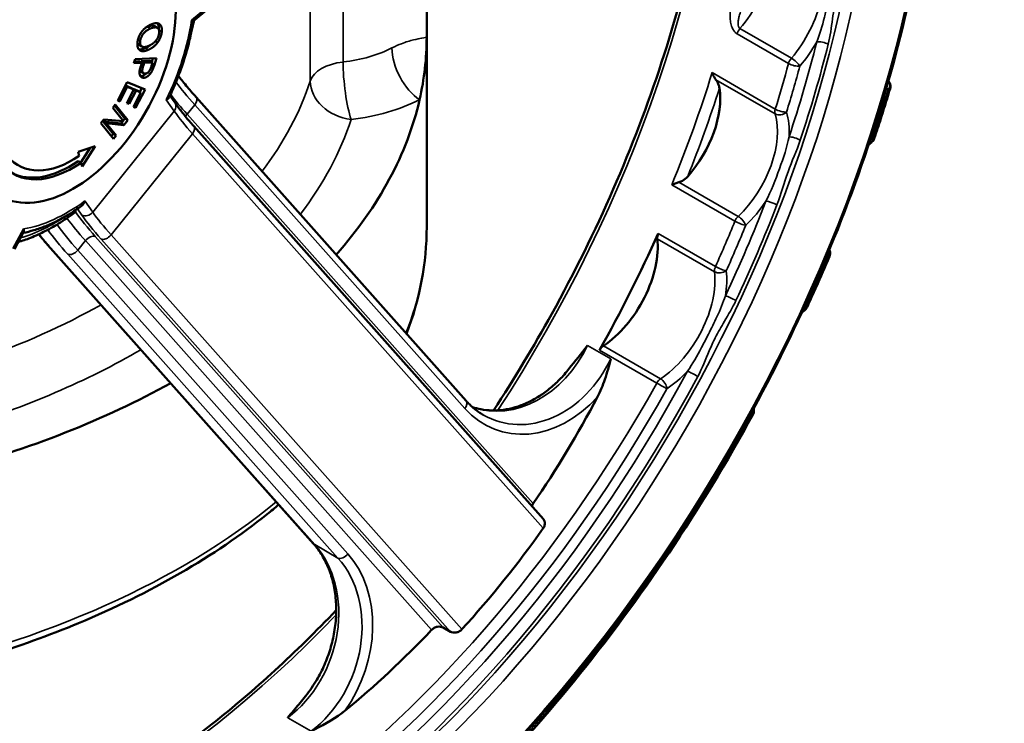
# Model space of a CAD drawing. Units: millimetres. Extents: x 0 to 2100, y -16 to 1485.
# Drawn here: x 706 to 825, y 94 to 179 of the extents above; entities that cross this region are included whole.
import ezdxf

# ---------------------------------------------------------------- set-up
doc = ezdxf.new("R2010")
doc.units = ezdxf.units.MM
doc.header["$LTSCALE"] = 5
doc.layers.add('Видимые тонкие (ГОСТ)', color=7, linetype='Continuous', lineweight=35)
doc.layers.add('Видимый контур (ГОСТ)', color=7, linetype='Continuous', lineweight=50)

msp = doc.modelspace()

# ---------------------------------------------------------------- linework, layer by layer
at = {"layer": 'Видимые тонкие (ГОСТ)'}
for p, q in [((745.323, 174.136), (745.323, 189.126)), ((741.379, 187.098), (741.379, 171.839)), ((728.919, 180.704), (727.056, 179.173)), ((722.128, 178.172), (721.775, 178.376)), ((723.484, 177.761), (723.153, 177.952)), ((799.331, 174.589), (793.144, 178.161)), ((720.882, 176.633), (720.607, 176.792)), ((792.804, 177.522), (798.991, 173.95)), ((721.866, 175.605), (721.512, 175.809)), ((721.266, 173.704), (721.024, 173.843)), ((722.552, 173.661), (722.307, 173.803)), ((721.327, 172.237), (720.973, 172.441)), ((722.082, 172.699), (721.799, 172.862)), ((797.395, 168.464), (789.794, 172.852)), ((790.226, 172.005), (797.366, 167.882)), ((724.026, 169.583), (724.977, 168.227)), ((727.451, 168.98), (726.532, 167.838)), ((727.451, 168.98), (760.002, 132.378)), ((724.977, 168.227), (715.174, 156.045)), ((768.247, 120.931), (726.532, 167.838)), ((727.173, 165.491), (717.371, 153.308)), ((727.173, 165.491), (769.445, 117.958)), ((784.932, 159.34), (792.533, 154.951)), ((792.919, 155.522), (785.779, 159.645)), ((715.174, 156.045), (714.223, 157.401)), ((713.325, 156.446), (713.854, 155.691)), ((706.829, 154.036), (705.554, 151.667)), ((757.389, 105.985), (715.479, 153.112)), ((759.642, 105.775), (717.371, 153.308)), ((790.199, 149.509), (783.304, 153.489)), ((741.906, 115.983), (709.912, 151.96)), ((714.279, 152.61), (713.36, 151.468)), ((714.279, 152.61), (755.994, 105.703)), ((716.17, 152.807), (758.251, 105.487)), ((783.182, 152.847), (790.077, 148.866)), ((712.159, 150.967), (744.71, 114.365)), ((745.91, 114.866), (713.36, 151.468)), ((777.577, 138.376), (774.774, 139.994)), ((776.23, 139.425), (783.124, 135.445)), ((783.585, 135.962), (776.691, 139.943)), ((744.71, 114.365), (741.906, 115.983)), ((738.665, 95.12), (741.469, 93.501))]:
    msp.add_line(p, q, dxfattribs=at)
for centre, major_axis, ratio, start_param, end_param in [((721.596, 168.047), (-62.5, -108.253), 0.5773503, 3.1415927, 6.2831853), ((731.142, 162.536), (60.5, 104.789), 0.5773503, 0, 3.1415927), ((731.142, 162.536), (54.5, 94.397), 0.5773503, 3.1415927, 6.2831853), ((716.646, 170.905), (52.5, 90.933), 0.5773503, 4.6180595, 5.4654501), ((789.909, 183.576), (5.012, 8.682), 0.5773503, 4.400978, 6.0365155), ((796.096, 180.004), (5.012, 8.682), 0.5773503, 4.400978, 6.0365155), ((712.079, 173.542), (-10.75, -18.62), 0.5773503, 1.6894349, 2.183546), ((793.467, 177.621), (-0.5, -0.866), 0.5773503, 4.400978, 5.1427871), ((742.899, 181.216), (-12.5, 0), 0.5773503, 1.7659095, 2.2987001), ((754.542, 173.672), (-2.288, 4.446), 0.5432202, 0.8125391, 2.3833354), ((730.081, 163.148), (-54, -93.531), 0.5773503, 1.9125403, 2.0289542), ((796.803, 179.596), (5.512, 9.548), 0.5773503, 4.400978, 4.727205), ((730.789, 162.74), (54.5, 94.397), 0.5773503, 5.0541329, 5.1705468), ((803.104, 176.147), (-0.97, 0.244), 0.3611337, 4.0447507, 5.6155471), ((799.654, 174.049), (-0.5, -0.866), 0.5773503, 4.400978, 5.1427871), ((799.654, 174.049), (-0.76, 0.65), 0.2501763, 3.7804927, 5.3512891), ((746.292, 171.304), (-5, 0), 0.5773503, 4.9075021, 6.0965034), ((746.292, 171.304), (-0.567, 4.968), 0.1583004, 0.9462577, 2.517054), ((729.374, 163.557), (-52.5, -90.933), 0.5773503, 1.9437663, 2.0011945), ((730.081, 163.148), (53, 91.799), 0.5773503, 5.085359, 5.1427871), ((799.654, 174.049), (0.965, -0.261), 0.340669, 4.0511658, 5.6219621), ((721.773, 167.945), (-52.5, -90.933), 0.5773503, 1.8026469, 1.9437663), ((740.152, 163.368), (16.832, -13.544), 0.2119755, 3.8144574, 4.0425186), ((655.399, 181.216), (87.5, 0), 0.5773503, 5.8707171, 6.0965034), ((746.292, 171.304), (-4.752, 1.555), 0.8023103, 0.2566871, 1.8274834), ((722.48, 167.537), (53, 91.799), 0.5773503, 4.9597795, 5.069819), ((818.089, 178.807), (-5.575, -9.657), 0.5773503, 5.8931826, 5.9425769), ((810.264, 171.189), (0.879, 0.476), 0.7695902, 5.1537408, 6.2831853), ((810.264, 171.189), (0.958, -0.287), 0.3098395, 5.6306121, 6.2831853), ((739.233, 162.226), (-16.832, 13.544), 0.2119755, 0.7040317, 0.9009259), ((726.863, 169.24), (0.747, 0.665), 0.6067748, 4.9823337, 6.2831853), ((730.081, 163.148), (-62, -107.387), 0.5773503, 1.907484, 1.9600244), ((724.269, 168.635), (0.819, 0.574), 0.7885005, 5.0642618, 6.2831853), ((742.899, 177.133), (17.5, 0), 0.5773503, 4.9075021, 5.4402928), ((798.043, 168.511), (-0.5, -0.866), 0.5773503, 5.085359, 5.7930147), ((798.043, 168.511), (-0.955, 0.297), 0.2975173, 0.9213634, 2.4921598), ((738.008, 160.703), (14.358, -11.554), 0.2119755, 3.7736125, 4.0425186), ((727.12, 167.578), (0.747, 0.665), 0.6067748, 1.840741, 2.1981164), ((790.841, 161.824), (-4.823, -8.353), 0.5773503, 1.0949913, 2.651422), ((798.043, 168.511), (0.955, 0.297), 0.7203562, 3.7289801, 5.2997764), ((791.548, 161.415), (5.323, 9.219), 0.5773503, 5.4251691, 5.7930147), ((726.586, 165.75), (0.747, 0.665), 0.6067748, 4.9823337, 6.2831853), ((655.399, 177.133), (92.5, 0), 0.5773503, 5.8716978, 6.0965034), ((799.763, 164.711), (-0.949, 0.316), 0.2736331, 4.0685632, 5.6393596), ((808.376, 165.247), (0.948, -0.319), 0.2697399, 5.6402159, 6.2831853), ((811.107, 157.434), (-5.442, -9.426), 0.5773503, 4.1930749, 4.2342641), ((808.376, 165.247), (0.666, -0.746), 0.4052148, 0, 0.6835136), ((712.079, 173.542), (-10.75, -18.62), 0.5773503, 0.4327978, 0.926909), ((730.081, 163.148), (-54, -93.531), 0.5773503, 1.7173227, 1.833873), ((730.789, 162.74), (54.5, 94.397), 0.5773503, 4.8589153, 4.9754656), ((791.548, 161.415), (5.323, 9.219), 0.5773503, 4.2365839, 4.6044295), ((796.974, 156.959), (-0.933, 0.361), 0.2123321, 4.0803111, 5.6511074), ((710.665, 174.358), (-12, -20.785), 0.5773503, 0.5343627, 0.8713229), ((727.593, 147.759), (-16.053, 12.917), 0.2119755, 0.6420489, 0.9009259), ((714.467, 156.453), (-0.819, -0.574), 0.7885005, 0.3518728, 1.9226691), ((727.593, 147.759), (15.137, -12.181), 0.2119755, 3.7736125, 4.0425186), ((728.206, 148.521), (-14.358, 11.554), 0.2119755, 0.6320199, 0.9009259), ((793.135, 154.869), (-0.5, -0.866), 0.5773503, 4.2365839, 4.9442396), ((793.135, 154.869), (-0.687, 0.726), 0.3739997, 3.8135613, 5.3843576), ((726.061, 145.856), (-16.832, 13.544), 0.2119755, 0.6435208, 0.9009259), ((726.98, 146.998), (16.832, -13.544), 0.2119755, 3.8188769, 4.0425186), ((655.399, 154.271), (100, 0), 0.5773503, 6.059425, 6.2831853), ((729.374, 163.557), (-52.5, -90.933), 0.5773503, 1.7454574, 1.8026469), ((730.081, 163.148), (53, 91.799), 0.5773503, 4.88705, 4.9442396), ((793.135, 154.869), (0.926, -0.378), 0.1876138, 4.0840674, 5.6548638), ((725.449, 145.095), (-20.589, 16.568), 0.2119755, 0.808173, 0.9009259), ((725.449, 145.095), (17.611, -14.171), 0.2119755, 3.8088816, 4.0425186), ((714.867, 152.351), (0.747, 0.665), 0.6067748, 0.2699447, 1.840741), ((716.783, 153.568), (-0.747, -0.665), 0.6067748, 0.2699447, 1.840741), ((710.525, 152.721), (-0.747, -0.665), 0.6067748, 0, 0.2699447), ((712.772, 151.728), (-0.747, -0.665), 0.6067748, 0.2699447, 1.840741), ((730.081, 163.148), (-62, -107.387), 0.5773503, 1.7278569, 1.7822843), ((811.107, 157.434), (-5.442, -9.426), 0.5773503, 5.7524471, 5.7798786), ((803.008, 151.101), (0.96, 0.282), 0.7152448, 5.3110073, 6.2831853), ((803.008, 151.101), (0.921, -0.39), 0.1713948, 5.6570446, 6.2831853), ((790.778, 149.375), (-0.5, -0.866), 0.5773503, 4.88705, 5.6247327), ((790.778, 149.375), (-0.912, 0.41), 0.1418862, 0.9480711, 2.5188674), ((783.079, 143.795), (-4.988, -8.64), 0.5773503, 0.8572046, 2.4831401), ((790.778, 149.375), (0.993, 0.117), 0.6457998, 3.85493, 5.4257263), ((783.786, 143.387), (5.488, 9.506), 0.5773503, 5.2939805, 5.6247327), ((792.094, 145.553), (-0.905, 0.425), 0.1192106, 4.0918215, 5.6626178), ((655.399, 181.216), (-87.5, 0), 0.5773503, 2.1244235, 2.3385428), ((802.068, 136.558), (-5.343, -9.254), 0.5773503, 4.066678, 4.0913514), ((800.309, 144.998), (0.595, -0.804), 0.4913402, 0, 0.7246637), ((800.309, 144.998), (0.908, -0.419), 0.1277128, 5.6618553, 6.2831853), ((765.34, 145.106), (4.516, 12.536), 0.8019897, 3.1528881, 4.5910831), ((655.399, 177.133), (92.5, 0), 0.5773503, 5.2045415, 5.5003421), ((768.144, 143.488), (-4.516, -12.536), 0.8019897, 6.1400285, 7.7326758), ((730.081, 163.148), (-54, -93.531), 0.5773503, 0.868717, 1.623022), ((783.786, 143.387), (5.488, 9.506), 0.5773503, 3.9987972, 4.3295494), ((787.534, 136.488), (-0.881, 0.474), 0.0426227, 4.096266, 5.6670623), ((730.789, 162.74), (54.5, 94.397), 0.5773503, 4.0103096, 4.7646146), ((729.374, 163.557), (-52.5, -90.933), 0.5773503, 0.8964767, 1.5948872), ((783.636, 135.177), (-0.5, -0.866), 0.5773503, 3.9987972, 4.7364799), ((783.636, 135.177), (0.873, -0.488), 0.0196682, 4.0967725, 5.6675688), ((783.636, 135.177), (-0.551, 0.834), 0.5344406, 3.8935755, 5.4643718), ((730.081, 163.148), (53, 91.799), 0.5773503, 4.0380693, 4.7364799), ((768.732, 143.228), (5.16, 13.353), 0.7874655, 2.7566649, 4.2639621), ((759.414, 132.638), (0.747, 0.665), 0.6067748, 4.9823337, 6.2831853), ((730.081, 163.148), (-62, -107.387), 0.5773503, 0.8296774, 1.6110227), ((802.068, 136.558), (-5.343, -9.254), 0.5773503, 5.5357352, 5.5553868), ((793.818, 132.108), (0.999, 0.051), 0.6096296, 5.4672798, 6.2831853), ((793.818, 132.108), (0.877, -0.48), 0.0328358, 5.667324, 6.2831853), ((655.399, 154.271), (-100, 0), 0.5773503, 1.9319604, 2.5301548), ((733.788, 105.895), (4.516, 12.536), 0.8019897, 4.0221324, 5.8774041), ((742.519, 116.745), (-0.747, -0.665), 0.6067748, 0, 0.2699447), ((736.592, 104.276), (-4.516, -12.536), 0.8019897, 0.8805397, 2.7358114), ((745.322, 115.126), (-0.747, -0.665), 0.6067748, 0.2699447, 1.840741), ((737.18, 104.016), (5.16, 13.353), 0.7874655, 4.3909604, 5.8982575), ((716.646, 170.905), (-52.5, -90.933), 0.5773503, 0.3675456, 1.1697805)]:
    msp.add_ellipse(centre, major_axis=major_axis, ratio=ratio, start_param=start_param, end_param=end_param, dxfattribs=at)
for major_axis in [(-60, -103.923), (55, 95.263)]:
    msp.add_ellipse((731.849, 162.128), major_axis=major_axis, ratio=0.5773503, dxfattribs=at)
for points, knots in [([(804.423, 185.894), (804.42, 185.715), (804.412, 185.534), (804.355, 184.652), (804.249, 183.917), (803.985, 182.474), (803.84, 181.78), (803.568, 180.555), (803.447, 180.034), (803.057, 178.481), (802.76, 177.469), (802.396, 176.555)], [0, 0, 0, 0, 0.0700417, 0.0700417, 0.3368501, 0.3368501, 0.5593482, 0.5593482, 0.7201796, 0.7201796, 1.0446149, 1.0446149, 1.0446149, 1.0446149]), ([(803.773, 176.271), (804.021, 177.258), (804.145, 178.3), (804.364, 179.83), (804.442, 180.333), (804.674, 181.504), (804.847, 182.157), (805.262, 183.556), (805.505, 184.299), (805.737, 185.281), (805.781, 185.487), (805.819, 185.696)], [-1.0446149, -1.0446149, -1.0446149, -1.0446149, -0.7201796, -0.7201796, -0.5593482, -0.5593482, -0.3368501, -0.3368501, -0.0700417, -0.0700417, 0, 0, 0, 0]), ([(792.185, 181.403), (792.116, 181.125), (792.057, 180.84), (791.975, 180.261), (791.951, 179.966), (791.953, 179.481), (791.964, 179.294), (792.016, 178.88), (792.064, 178.654), (792.198, 178.266), (792.275, 178.1), (792.444, 177.84), (792.528, 177.739), (792.679, 177.604), (792.74, 177.559), (792.804, 177.522)], [-0.43695101, -0.43695101, -0.43695101, -0.43695101, -0.34387572, -0.34387572, -0.25243871, -0.25243871, -0.19555362, -0.19555362, -0.126362, -0.126362, -0.07020111, -0.07020111, -0.02700043, -0.02700043, 0, 0, 0, 0]), ([(793.144, 178.161), (793.112, 178.18), (793.083, 178.204), (793.017, 178.282), (792.984, 178.344), (792.93, 178.51), (792.915, 178.621), (792.907, 178.889), (792.922, 179.051), (792.972, 179.357), (793.004, 179.5), (793.103, 179.879), (793.181, 180.119), (793.358, 180.613), (793.457, 180.866), (793.563, 181.123)], [0, 0, 0, 0, 0.02700043, 0.02700043, 0.07020111, 0.07020111, 0.126362, 0.126362, 0.19555362, 0.19555362, 0.25243871, 0.25243871, 0.34387572, 0.34387572, 0.43695101, 0.43695101, 0.43695101, 0.43695101]), ([(755.399, 177.133), (755.399, 177.108), (755.199, 177.084), (754.546, 176.964), (754.212, 176.898), (753.392, 176.689), (752.912, 176.549), (751.999, 176.199), (751.618, 176.035), (751.216, 175.828)], [-4.9530055, -4.9530055, -4.9530055, -4.9530055, -4.3520585, -4.3520585, -3.9782061, -3.9782061, -3.6157963, -3.6157963, -3.3892902, -3.3892902, -3.3892902, -3.3892902]), ([(799.056, 165.119), (798.807, 163.915), (798.389, 162.615), (797.421, 159.922), (796.88, 158.561), (796.266, 157.367)], [-0.85042444, -0.85042444, -0.85042444, -0.85042444, -0.42521222, -0.42521222, 0, 0, 0, 0]), ([(797.586, 156.905), (798.091, 158.209), (798.459, 159.578), (799.398, 162.19), (799.967, 163.424), (800.402, 164.729)], [0, 0, 0, 0, 0.42521222, 0.42521222, 0.85042444, 0.85042444, 0.85042444, 0.85042444]), ([(791.387, 145.961), (791.123, 145.147), (790.77, 144.307), (790.048, 142.747), (789.698, 142.038), (789.069, 140.789), (788.795, 140.253), (787.975, 138.707), (787.422, 137.742), (786.827, 136.896)], [0, 0, 0, 0, 0.2876203, 0.2876203, 0.5146132, 0.5146132, 0.6854716, 0.6854716, 1.0214193, 1.0214193, 1.0214193, 1.0214193]), ([(788.059, 136.245), (788.594, 137.239), (789.001, 138.298), (789.669, 139.866), (789.904, 140.391), (790.502, 141.584), (790.881, 142.24), (791.756, 143.709), (792.254, 144.524), (792.662, 145.394)], [-1.0214193, -1.0214193, -1.0214193, -1.0214193, -0.6854716, -0.6854716, -0.5146132, -0.5146132, -0.2876203, -0.2876203, 0, 0, 0, 0])]:
    msp.add_open_spline(points, degree=3, knots=knots, dxfattribs=at)
at = {"layer": 'Видимый контур (ГОСТ)'}
for p, q in [((755.399, 177.133), (755.399, 194.308)), ((727.282, 179.054), (728.846, 180.34)), ((722.948, 178.257), (722.594, 178.461)), ((722.948, 178.257), (722.948, 178.257)), ((722.95, 178.256), (722.948, 178.257)), ((723.218, 178.705), (723.156, 178.74)), ((755.399, 154.271), (755.399, 177.133)), ((721.101, 175.997), (720.748, 176.201)), ((722.991, 176.486), (722.718, 176.643)), ((720.125, 173.98), (720.282, 174.465)), ((720.282, 174.465), (722.85, 174.578)), ((722.424, 174.559), (722.289, 174.143)), ((722.85, 174.578), (722.552, 173.661)), ((721.082, 174.022), (720.125, 173.98)), ((720.728, 174.226), (720.197, 174.203)), ((721.082, 174.022), (720.728, 174.226)), ((720.948, 173.611), (721.082, 174.022)), ((721.02, 174.239), (720.97, 174.087)), ((722.044, 174.284), (721.02, 174.239)), ((721.373, 174.035), (721.02, 174.239)), ((721.373, 174.035), (721.266, 173.704)), ((722.397, 174.08), (721.373, 174.035)), ((722.397, 174.08), (722.044, 174.284)), ((722.266, 173.678), (722.397, 174.08)), ((721.167, 172.933), (720.825, 173.13)), ((721.286, 172.78), (720.933, 172.984)), ((718.173, 169.488), (719.319, 171.707)), ((719.331, 171.132), (718.428, 169.385)), ((719.331, 171.132), (719.093, 171.269)), ((719.777, 171.012), (719.102, 171.286)), ((719.319, 171.707), (721.474, 170.834)), ((720.13, 170.808), (719.331, 171.132)), ((720.13, 170.808), (719.777, 171.012)), ((720.032, 170.909), (720.014, 170.875)), ((720.622, 170.67), (720.032, 170.909)), ((720.385, 170.705), (720.032, 170.909)), ((721.474, 170.834), (720.327, 168.616)), ((721.094, 170.988), (720.859, 170.533)), ((719.288, 169.179), (720.13, 170.808)), ((720.385, 170.705), (719.543, 169.076)), ((720.072, 168.719), (720.975, 170.466)), ((720.975, 170.466), (720.385, 170.705)), ((720.975, 170.466), (720.622, 170.67)), ((724.473, 170.086), (725.088, 169.209)), ((727.611, 169.905), (760.161, 133.302)), ((717.574, 168.611), (717.87, 168.999)), ((718.88, 166.987), (717.574, 168.611)), ((717.778, 168.878), (719.032, 167.32)), ((717.87, 168.999), (719.385, 167.116)), ((718.428, 169.385), (718.173, 169.488)), ((718.428, 169.385), (718.19, 169.522)), ((719.543, 169.076), (719.288, 169.179)), ((719.543, 169.076), (719.306, 169.213)), ((720.327, 168.616), (720.072, 168.719)), ((720.327, 168.616), (720.09, 168.753)), ((719.032, 167.32), (718.828, 167.053)), ((719.385, 167.116), (719.032, 167.32)), ((716.161, 166.76), (716.517, 167.226)), ((717.676, 164.877), (716.161, 166.76)), ((716.419, 166.96), (717.619, 165.469)), ((718.581, 166.729), (716.419, 166.96)), ((716.773, 166.756), (716.419, 166.96)), ((716.517, 167.226), (718.88, 166.987)), ((718.934, 166.525), (716.773, 166.756)), ((716.773, 166.756), (717.972, 165.265)), ((718.785, 166.997), (718.581, 166.729)), ((718.934, 166.525), (718.581, 166.729)), ((719.385, 167.116), (718.934, 166.525)), ((727.333, 166.415), (769.454, 119.05)), ((717.619, 165.469), (717.415, 165.202)), ((717.972, 165.265), (717.619, 165.469)), ((717.972, 165.265), (717.676, 164.877)), ((713.422, 163.309), (715.464, 164.012)), ((714.847, 163.8), (713.724, 162.025)), ((715.464, 164.012), (713.891, 161.525)), ((713.551, 162.816), (713.422, 163.309)), ((713.766, 162.001), (713.412, 162.205)), ((713.891, 161.525), (713.766, 162.001)), ((706.819, 153.63), (705.727, 151.601)), ((709.777, 152.057), (741.771, 116.08)), ((758.251, 105.487), (757.389, 105.985))]:
    msp.add_line(p, q, dxfattribs=at)
for centre, start, end in [((810.264, 171.189), 343.32235, 28.45523), ((808.376, 165.247), 311.73488, 341.42453), ((803.008, 151.101), 337.06612, 16.35836), ((800.309, 144.998), 306.4905, 335.22414), ((793.818, 132.108), 331.33116, 2.94359)]:
    msp.add_arc(centre, 1, start, end, dxfattribs=at)
for centre, major_axis, ratio, start_param, end_param in [((712.079, 173.542), (-8.75, -15.155), 0.5773503, 3.1415927, 6.2831853), ((655.399, 177.133), (100, 0), 0.5773503, 6.1521609, 6.2831853), ((712.786, 173.134), (-7.197, -12.466), 0.5773503, 4.9802551, 7.1649818), ((712.786, 173.134), (-6.611, -11.451), 0.5773503, 4.9812407, 7.1505236), ((783.947, 165.804), (-4.823, -8.353), 0.5773503, 1.2242571, 2.5221562), ((655.399, 177.133), (100, 0), 0.5773503, 5.811856, 6.1521609), ((712.433, 173.338), (-7.197, -12.466), 0.5773503, 0.0245641, 0.8817965), ((722.48, 167.537), (52.5, 90.933), 0.5773503, 4.7364799, 4.88705), ((783.884, 153.355), (0.5, 0.866), 0.5773503, 1.7454574, 2.4831401), ((776.185, 147.775), (-4.988, -8.64), 0.5773503, 0.8572046, 2.4831401), ((776.741, 139.158), (0.5, 0.866), 0.5773503, 0.8572046, 1.5948872), ((655.399, 177.133), (100, 0), 0.5773503, 5.1483565, 5.4761112), ((704.851, 177.715), (38.02, 98.387), 0.7874655, 4.4228439, 4.5663531), ((707.18, 176.371), (38.02, 98.387), 0.7874655, 4.2511968, 4.4037256), ((704.851, 177.715), (38.02, 98.387), 0.7874655, 4.0885693, 4.2320786)]:
    msp.add_ellipse(centre, major_axis=major_axis, ratio=ratio, start_param=start_param, end_param=end_param, dxfattribs=at)
msp.add_ellipse((712.786, 173.134), major_axis=(-8.75, -15.155), ratio=0.5773503, dxfattribs=at)
for points, knots in [([(784.096, 276.3), (777.402, 280.165), (769.76, 282.333), (753.167, 283.234), (744.169, 281.764), (725.397, 275.242), (715.597, 269.924), (696.521, 256.018), (687.253, 247.389), (670.244, 227.804), (662.499, 216.863), (649.242, 193.747), (643.728, 181.58), (635.459, 157.145), (632.711, 144.883), (630.342, 121.386), (630.733, 110.156), (634.855, 89.966), (638.557, 80.958), (648.069, 67.896), (653.2, 63.198), (659.096, 59.794)], [2.7758985, 2.7758985, 2.7758985, 2.7758985, 3.0607461, 3.0607461, 3.3647603, 3.3647603, 3.6918572, 3.6918572, 4.0226701, 4.0226701, 4.3517369, 4.3517369, 4.6799941, 4.6799941, 5.0091057, 5.0091057, 5.3399423, 5.3399423, 5.6666006, 5.6666006, 5.9174912, 5.9174912, 5.9174912, 5.9174912]), ([(670.642, 57.747), (677.096, 54.021), (684.571, 52.075), (700.842, 51.912), (709.652, 53.731), (727.737, 60.971), (737.015, 66.422), (755.055, 80.394), (763.814, 88.914), (779.928, 108.152), (787.281, 118.865), (799.844, 141.403), (805.052, 153.225), (812.802, 176.793), (815.34, 188.536), (817.479, 210.768), (817.078, 221.253), (813.347, 239.896), (810.019, 248.055), (801.606, 259.959), (796.974, 264.246), (791.642, 267.325)], [5.9174912, 5.9174912, 5.9174912, 5.9174912, 6.2323094, 6.2323094, 6.5507736, 6.5507736, 6.871963, 6.871963, 7.1933108, 7.1933108, 7.5144217, 7.5144217, 7.8354463, 7.8354463, 8.1565895, 8.1565895, 8.4779696, 8.4779696, 8.7989718, 8.7989718, 9.0590838, 9.0590838, 9.0590838, 9.0590838]), ([(785.642, 256.933), (779.828, 260.289), (773.057, 261.996), (758.32, 261.906), (750.378, 260.151), (734.137, 253.377), (725.849, 248.391), (709.721, 235.677), (701.885, 227.955), (687.46, 210.545), (680.875, 200.859), (669.631, 180.508), (664.975, 169.847), (658.066, 148.641), (655.813, 138.1), (653.93, 118.217), (654.298, 108.879), (657.59, 92.343), (660.514, 85.153), (667.871, 74.636), (671.947, 70.85), (676.642, 68.139)], [2.7758985, 2.7758985, 2.7758985, 2.7758985, 3.1019073, 3.1019073, 3.423367, 3.423367, 3.7419809, 3.7419809, 4.0605049, 4.0605049, 4.3792914, 4.3792914, 4.6981676, 4.6981676, 5.0169095, 5.0169095, 5.3353846, 5.3353846, 5.6542287, 5.6542287, 5.9174912, 5.9174912, 5.9174912, 5.9174912]), ([(763.456, 132.149), (765.935, 135.938), (768.282, 139.835), (775.893, 153.613), (780.377, 163.883), (787.032, 184.31), (789.201, 194.464), (790.33, 206.388), (790.477, 208.699), (790.549, 210.968)], [7.39177381, 7.39177381, 7.39177381, 7.39177381, 7.52101308, 7.52101308, 7.83984669, 7.83984669, 8.15854094, 8.15854094, 8.2365533, 8.2365533, 8.2365533, 8.2365533]), ([(727.004, 177.526), (727.114, 177.969), (727.216, 178.41), (727.326, 178.939), (727.344, 179.03), (727.362, 179.12)], [1.664329587, 1.664329587, 1.664329587, 1.664329587, 1.723744764, 1.723744764, 1.735994796, 1.735994796, 1.735994796, 1.735994796]), ([(727.056, 179.173), (727.057, 179.173), (727.058, 179.172), (727.112, 179.143), (727.156, 179.119), (727.227, 179.082), (727.252, 179.069), (727.277, 179.056), (727.282, 179.054), (727.282, 179.054)], [-0.000539744, -0.000539744, -0.000539744, -0.000539744, 0, 0, 0.031404795, 0.031404795, 0.062113514, 0.062113514, 0.081868798, 0.081868798, 0.081868798, 0.081868798]), ([(722.594, 178.461), (722.496, 178.518), (722.374, 178.527), (722.104, 178.5), (721.938, 178.447), (721.775, 178.376)], [-0.12406827, -0.12406827, -0.12406827, -0.12406827, -0.06993308, -0.06993308, 0, 0, 0, 0]), ([(722.978, 178.798), (722.988, 178.785), (722.997, 178.771), (723.046, 178.695), (723.077, 178.624), (723.142, 178.391), (723.151, 178.213), (723.136, 178.021)], [-0.11745858, -0.11745858, -0.11745858, -0.11745858, -0.109344, -0.109344, -0.07442351, -0.07442351, -0.00655267, -0.00655267, -0.00655267, -0.00655267]), ([(724.388, 169.905), (724.675, 170.508), (724.945, 171.116), (725.448, 172.339), (725.681, 172.953), (726.11, 174.183), (726.305, 174.798), (726.654, 176.026), (726.809, 176.638), (727.077, 177.853), (727.19, 178.457), (727.282, 179.054)], [1.3416038, 1.3416038, 1.3416038, 1.3416038, 1.4328741, 1.4328741, 1.52414439, 1.52414439, 1.61541469, 1.61541469, 1.70668499, 1.70668499, 1.79795425, 1.79795425, 1.79795425, 1.79795425]), ([(720.555, 176.449), (720.556, 176.447), (720.557, 176.444), (720.588, 176.35), (720.638, 176.281), (720.717, 176.22), (720.732, 176.21), (720.748, 176.201)], [-0.164665616, -0.164665616, -0.164665616, -0.164665616, -0.16375709, -0.16375709, -0.129370896, -0.129370896, -0.121618885, -0.121618885, -0.121618885, -0.121618885]), ([(721.512, 175.809), (721.17, 175.661), (720.951, 175.642), (720.781, 175.649), (720.749, 175.652), (720.717, 175.657)], [-0.127156769, -0.127156769, -0.127156769, -0.127156769, -0.061606573, -0.061606573, -0.045415615, -0.045415615, -0.045415615, -0.045415615]), ([(722.181, 176.215), (722.17, 176.206), (722.158, 176.196), (722.035, 176.098), (721.828, 175.945), (721.512, 175.809)], [-0.14895886, -0.14895886, -0.14895886, -0.14895886, -0.13483649, -0.13483649, 0, 0, 0, 0]), ([(720.823, 173.115), (720.834, 173.089), (720.847, 173.066), (720.885, 173.018), (720.907, 172.999), (720.931, 172.985), (720.932, 172.985), (720.933, 172.984)], [-0.056749683, -0.056749683, -0.056749683, -0.056749683, -0.046991431, -0.046991431, -0.033579531, -0.033579531, -0.032924125, -0.032924125, -0.032924125, -0.032924125]), ([(721.605, 172.763), (721.579, 172.735), (721.551, 172.709), (721.465, 172.634), (721.389, 172.574), (721.187, 172.47), (721.076, 172.446), (720.973, 172.441)], [-0.10405681, -0.10405681, -0.10405681, -0.10405681, -0.08575272, -0.08575272, -0.04816122, -0.04816122, 0, 0, 0, 0]), ([(725.494, 172.473), (725.625, 172.298), (725.762, 172.119), (726.073, 171.723), (726.248, 171.505), (726.614, 171.06), (726.804, 170.833), (727.197, 170.374), (727.4, 170.141), (727.611, 169.905)], [3.20359976, 3.20359976, 3.20359976, 3.20359976, 3.24915507, 3.24915507, 3.30293629, 3.30293629, 3.3567175, 3.3567175, 3.41049871, 3.41049871, 3.41049871, 3.41049871]), ([(789.794, 172.852), (789.794, 172.851), (789.795, 172.849), (789.872, 172.611), (789.978, 172.382), (790.143, 172.12), (790.184, 172.06), (790.226, 172.005)], [-0.00063093, -0.00063093, -0.00063093, -0.00063093, 0, 0, 0.07584344, 0.07584344, 0.10018257, 0.10018257, 0.10018257, 0.10018257]), ([(790.673, 170.989), (790.661, 171.069), (790.643, 171.15), (790.565, 171.425), (790.483, 171.606), (790.335, 171.854), (790.282, 171.932), (790.226, 172.005)], [-0.55549407, -0.55549407, -0.55549407, -0.55549407, -0.534883364, -0.534883364, -0.485372085, -0.485372085, -0.459996564, -0.459996564, -0.459996564, -0.459996564]), ([(809.324, 164.929), (809.458, 165.327), (809.59, 165.726), (809.852, 166.523), (809.982, 166.921), (810.238, 167.718), (810.364, 168.116), (810.615, 168.912), (810.738, 169.31), (810.982, 170.106), (811.103, 170.504), (811.222, 170.902)], [1.541789838, 1.541789838, 1.541789838, 1.541789838, 1.552297929, 1.552297929, 1.56280602, 1.56280602, 1.573314111, 1.573314111, 1.583822202, 1.583822202, 1.594330293, 1.594330293, 1.594330293, 1.594330293]), ([(724.388, 169.905), (724.379, 169.887), (724.369, 169.869), (724.324, 169.801), (724.279, 169.753), (724.169, 169.663), (724.103, 169.621), (724.028, 169.584), (724.027, 169.584), (724.026, 169.583)], [0.100278213, 0.100278213, 0.100278213, 0.100278213, 0.110817062, 0.110817062, 0.141352603, 0.141352603, 0.172580295, 0.172580295, 0.173116996, 0.173116996, 0.173116996, 0.173116996]), ([(725.088, 169.209), (725.205, 169.042), (725.33, 168.87), (725.591, 168.519), (725.728, 168.339), (726.016, 167.972), (726.166, 167.785), (726.479, 167.404), (726.642, 167.211), (726.978, 166.817), (727.153, 166.617), (727.333, 166.415)], [3.14159265, 3.14159265, 3.14159265, 3.14159265, 3.19537386, 3.19537386, 3.24915507, 3.24915507, 3.30293629, 3.30293629, 3.3567175, 3.3567175, 3.41049871, 3.41049871, 3.41049871, 3.41049871]), ([(785.779, 159.645), (785.862, 159.667), (785.948, 159.698), (786.255, 159.835), (786.476, 159.984), (786.739, 160.234), (786.793, 160.29), (786.845, 160.348)], [-0.30676409, -0.30676409, -0.30676409, -0.30676409, -0.28218105, -0.28218105, -0.22039457, -0.22039457, -0.20350046, -0.20350046, -0.20350046, -0.20350046]), ([(785.779, 159.645), (785.631, 159.605), (785.484, 159.558), (785.2, 159.456), (785.062, 159.4), (784.935, 159.341), (784.933, 159.34), (784.932, 159.34)], [0, 0, 0, 0, 0.046206335, 0.046206335, 0.09520534, 0.09520534, 0.09583381, 0.09583381, 0.09583381, 0.09583381]), ([(706.772, 153.542), (707.206, 153.627), (707.644, 153.735), (708.558, 154.007), (709.034, 154.175), (709.988, 154.562), (710.466, 154.781), (711.421, 155.268), (711.898, 155.537), (712.848, 156.12), (713.321, 156.434), (713.791, 156.771)], [0.09913972, 0.09913972, 0.09913972, 0.09913972, 0.18246568, 0.18246568, 0.27203397, 0.27203397, 0.36160225, 0.36160225, 0.45117053, 0.45117053, 0.54073882, 0.54073882, 0.54073882, 0.54073882]), ([(714.223, 157.401), (714.223, 157.399), (714.222, 157.397), (714.189, 157.3), (714.148, 157.21), (714.053, 157.044), (713.998, 156.969), (713.892, 156.853), (713.843, 156.809), (713.791, 156.771)], [-0.000539744, -0.000539744, -0.000539744, -0.000539744, 0, 0, 0.031404795, 0.031404795, 0.062113514, 0.062113514, 0.085351175, 0.085351175, 0.085351175, 0.085351175]), ([(706.176, 152.435), (706.672, 152.58), (707.17, 152.752), (708.273, 153.187), (708.878, 153.462), (710.086, 154.083), (710.689, 154.428), (711.89, 155.187), (712.487, 155.6), (713.078, 156.043)], [0.17796455, 0.17796455, 0.17796455, 0.17796455, 0.26266655, 0.26266655, 0.36469845, 0.36469845, 0.46673035, 0.46673035, 0.56876225, 0.56876225, 0.56876225, 0.56876225]), ([(713.038, 156.253), (713.069, 156.201), (713.091, 156.154), (713.103, 156.1), (713.103, 156.081), (713.097, 156.067)], [0.471968545, 0.471968545, 0.471968545, 0.471968545, 0.503049641, 0.503049641, 0.522532848, 0.522532848, 0.522532848, 0.522532848]), ([(713.078, 156.043), (713.081, 156.046), (713.084, 156.048), (713.091, 156.056), (713.095, 156.061), (713.097, 156.067)], [0.107714543, 0.107714543, 0.107714543, 0.107714543, 0.11250561, 0.11250561, 0.12148651, 0.12148651, 0.12148651, 0.12148651]), ([(706.819, 153.63), (706.826, 153.643), (706.832, 153.657), (706.853, 153.717), (706.859, 153.771), (706.857, 153.892), (706.847, 153.96), (706.83, 154.034), (706.829, 154.035), (706.829, 154.036)], [0.100707228, 0.100707228, 0.100707228, 0.100707228, 0.110817062, 0.110817062, 0.141352603, 0.141352603, 0.172580295, 0.172580295, 0.173116996, 0.173116996, 0.173116996, 0.173116996]), ([(708.647, 153.366), (708.774, 153.213), (708.905, 153.06), (709.276, 152.625), (709.523, 152.343), (709.777, 152.057)], [3.326902888, 3.326902888, 3.326902888, 3.326902888, 3.356717495, 3.356717495, 3.410498706, 3.410498706, 3.410498706, 3.410498706]), ([(801.217, 144.579), (801.405, 144.986), (801.591, 145.394), (801.962, 146.21), (802.145, 146.618), (802.51, 147.435), (802.69, 147.844), (803.049, 148.662), (803.227, 149.071), (803.58, 149.891), (803.755, 150.301), (803.929, 150.711)], [1.36216274, 1.36216274, 1.36216274, 1.36216274, 1.373048219, 1.373048219, 1.383933699, 1.383933699, 1.394819178, 1.394819178, 1.405704658, 1.405704658, 1.416590137, 1.416590137, 1.416590137, 1.416590137]), ([(772.54, 137.17), (773.235, 138.066), (774.009, 138.995), (774.767, 139.985), (774.77, 139.99), (774.774, 139.994)], [0.27387094, 0.27387094, 0.27387094, 0.27387094, 0.61599881, 0.61599881, 0.61760741, 0.61760741, 0.61760741, 0.61760741]), ([(777.577, 138.376), (777.576, 138.37), (777.575, 138.364), (777.37, 137.53), (777.142, 136.7), (776.618, 135.174), (776.324, 134.451), (775.97, 133.777)], [-0.00183596, -0.00183596, -0.00183596, -0.00183596, 0, 0, 0.25940539, 0.25940539, 0.48950791, 0.48950791, 0.48950791, 0.48950791]), ([(772.54, 137.17), (772.183, 136.71), (771.805, 136.275), (771.012, 135.461), (770.598, 135.083), (769.742, 134.389), (769.3, 134.074), (768.398, 133.512), (767.938, 133.266), (767.008, 132.845), (766.538, 132.67), (765.596, 132.395), (765.125, 132.294), (764.19, 132.167), (763.726, 132.141), (762.813, 132.162), (762.363, 132.209), (761.579, 132.358), (761.241, 132.445), (760.911, 132.554)], [-0.0210516, -0.0210516, -0.0210516, -0.0210516, 0.1118707, 0.1118707, 0.2447931, 0.2447931, 0.3777154, 0.3777154, 0.5106378, 0.5106378, 0.6435601, 0.6435601, 0.7764825, 0.7764825, 0.9094049, 0.9094049, 1.0423272, 1.0423272, 1.1465606, 1.1465606, 1.1465606, 1.1465606]), ([(760.161, 133.302), (760.284, 133.164), (760.41, 133.03), (760.67, 132.773), (760.803, 132.649), (761.075, 132.411), (761.214, 132.297), (761.498, 132.079), (761.642, 131.975), (761.937, 131.778), (762.087, 131.685), (762.24, 131.597)], [-1.57079633, -1.57079633, -1.57079633, -1.57079633, -1.51827145, -1.51827145, -1.46574656, -1.46574656, -1.41322168, -1.41322168, -1.3606968, -1.3606968, -1.30817192, -1.30817192, -1.30817192, -1.30817192]), ([(733.788, 63.804), (738.387, 66.695), (742.966, 69.99), (751.977, 77.307), (756.407, 81.329), (765.014, 90.003), (769.191, 94.655), (777.189, 104.476), (781.011, 109.646), (788.208, 120.376), (791.583, 125.938), (794.695, 131.629)], [0.46398332, 0.46398332, 0.46398332, 0.46398332, 0.62025237, 0.62025237, 0.77652141, 0.77652141, 0.93279046, 0.93279046, 1.08905951, 1.08905951, 1.24532855, 1.24532855, 1.24532855, 1.24532855]), ([(737.576, 120.798), (737.123, 120.416), (736.663, 120.038), (729.864, 114.583), (722.152, 110.135), (706.364, 103.569), (698.627, 101.171), (690.493, 99.395)], [1.38533567, 1.38533567, 1.38533567, 1.38533567, 1.40917201, 1.40917201, 1.73193697, 1.73193697, 1.99462774, 1.99462774, 1.99462774, 1.99462774]), ([(769.454, 119.05), (769.477, 119.025), (769.498, 118.997), (769.578, 118.875), (769.617, 118.765), (769.647, 118.547), (769.64, 118.424), (769.575, 118.18), (769.517, 118.06), (769.445, 117.958)], [0.02709166, 0.02709166, 0.02709166, 0.02709166, 0.03906917, 0.03906917, 0.07813834, 0.07813834, 0.11645804, 0.11645804, 0.15477773, 0.15477773, 0.15477773, 0.15477773]), ([(741.771, 116.08), (742.145, 115.66), (742.487, 115.196), (743.099, 114.191), (743.368, 113.65), (743.825, 112.503), (744.013, 111.896), (744.301, 110.635), (744.401, 109.979), (744.508, 108.638), (744.515, 107.953), (744.438, 106.578), (744.354, 105.889), (744.1, 104.525), (743.93, 103.85), (743.511, 102.53), (743.263, 101.885), (742.694, 100.637), (742.374, 100.034), (741.6, 98.767), (741.132, 98.114), (740.626, 97.509)], [4.712389, 4.712389, 4.712389, 4.712389, 4.871775, 4.871775, 5.031161, 5.031161, 5.190547, 5.190547, 5.3499329, 5.3499329, 5.5089214, 5.5089214, 5.6656251, 5.6656251, 5.8202904, 5.8202904, 5.9732289, 5.9732289, 6.1248458, 6.1248458, 6.3062489, 6.3062489, 6.3062489, 6.3062489]), ([(686.48, 75.261), (692.659, 75.701), (699.243, 77.349), (713.762, 83.41), (721.746, 88.215), (734.641, 98.384), (739.675, 102.999), (744.501, 108.084)], [6.28970254, 6.28970254, 6.28970254, 6.28970254, 6.56524426, 6.56524426, 6.88380415, 6.88380415, 7.09408699, 7.09408699, 7.09408699, 7.09408699]), ([(757.389, 105.985), (757.297, 106.038), (757.183, 106.077), (756.935, 106.109), (756.802, 106.103), (756.555, 106.053), (756.425, 106.006), (756.187, 105.876), (756.078, 105.793), (755.994, 105.703)], [0.61543644, 0.61543644, 0.61543644, 0.61543644, 0.65451494, 0.65451494, 0.69359345, 0.69359345, 0.73197301, 0.73197301, 0.77035258, 0.77035258, 0.77035258, 0.77035258]), ([(759.642, 105.775), (759.559, 105.685), (759.453, 105.601), (759.219, 105.469), (759.09, 105.423), (758.844, 105.371), (758.71, 105.363), (758.46, 105.395), (758.344, 105.434), (758.251, 105.487)], [0.15285179, 0.15285179, 0.15285179, 0.15285179, 0.1908223, 0.1908223, 0.22879281, 0.22879281, 0.26821063, 0.26821063, 0.30762845, 0.30762845, 0.30762845, 0.30762845]), ([(738.665, 95.12), (738.668, 95.124), (738.671, 95.128), (739.131, 95.667), (739.563, 96.207), (740.194, 96.986), (740.407, 97.248), (740.626, 97.509)], [-0.00175438, -0.00175438, -0.00175438, -0.00175438, 0, 0, 0.24687832, 0.24687832, 0.36461917, 0.36461917, 0.36461917, 0.36461917]), ([(745.526, 95.943), (745.41, 95.848), (745.292, 95.755), (744.058, 94.824), (742.709, 94.104), (741.479, 93.507), (741.474, 93.504), (741.469, 93.501)], [0, 0, 0, 0, 0.04794222, 0.04794222, 0.49124066, 0.49124066, 0.49318744, 0.49318744, 0.49318744, 0.49318744])]:
    msp.add_open_spline(points, degree=3, knots=knots, dxfattribs=at)
for points, degree in [([(722.128, 178.172), (721.576, 177.933), (720.931, 177.11), (720.882, 176.633)], 2), ([(721.055, 177.772), (721.262, 178.051), (721.832, 178.5), (722.177, 178.649)], 2), ([(721.775, 178.376), (721.685, 178.338), (721.594, 178.293), (721.503, 178.241)], 3), ([(722.948, 178.257), (722.819, 178.332), (722.401, 178.29), (722.128, 178.172)], 2), ([(722.177, 178.649), (722.53, 178.802), (723.045, 178.819), (723.218, 178.705)], 2), ([(723.161, 177.618), (723.186, 177.867), (723.083, 178.18), (722.948, 178.257)], 2), ([(723.218, 178.705), (723.384, 178.584), (723.519, 178.107), (723.484, 177.761)], 2), ([(720.559, 176.496), (720.595, 176.845), (720.845, 177.487), (721.055, 177.772)], 2), ([(722.792, 176.731), (722.951, 176.93), (723.136, 177.378), (723.161, 177.618)], 2), ([(723.484, 177.761), (723.448, 177.409), (723.19, 176.759), (722.991, 176.486)], 2), ([(720.828, 175.551), (720.654, 175.678), (720.525, 176.158), (720.559, 176.496)], 2), ([(721.866, 175.605), (721.525, 175.457), (720.994, 175.43), (720.828, 175.551)], 2), ([(720.882, 176.633), (720.833, 176.156), (721.362, 175.843), (721.915, 176.082)], 2), ([(722.991, 176.486), (722.784, 176.21), (722.216, 175.756), (721.866, 175.605)], 2), ([(721.915, 176.082), (722.192, 176.202), (722.637, 176.536), (722.792, 176.731)], 2), ([(720.86, 172.531), (720.791, 172.715), (720.822, 173.22), (720.948, 173.611)], 2), ([(721.266, 173.704), (721.17, 173.408), (721.118, 173.047), (721.167, 172.933)], 2), ([(721.957, 173.023), (722.049, 173.141), (722.192, 173.45), (722.266, 173.678)], 2), ([(722.552, 173.661), (722.447, 173.336), (722.224, 172.877), (722.082, 172.699)], 2), ([(721.327, 172.237), (721.16, 172.23), (720.915, 172.385), (720.86, 172.531)], 2), ([(720.973, 172.441), (720.95, 172.44), (720.927, 172.44), (720.904, 172.442)], 3), ([(721.167, 172.933), (721.208, 172.827), (721.358, 172.737), (721.481, 172.742)], 2), ([(722.082, 172.699), (721.918, 172.491), (721.541, 172.246), (721.327, 172.237)], 2), ([(721.481, 172.742), (721.614, 172.748), (721.852, 172.887), (721.957, 173.023)], 2), ([(811.144, 171.665), (811.107, 171.734), (811.071, 171.804), (811.036, 171.877)], 3), ([(808.633, 164.121), (808.768, 164.252), (808.904, 164.379), (809.041, 164.501)], 3), ([(755.399, 154.271), (755.399, 149.931), (754.579, 145.593), (752.973, 141.385)], 3), ([(803.967, 151.382), (803.953, 151.432), (803.938, 151.483), (803.925, 151.535)], 3), ([(800.61, 143.97), (800.708, 144.047), (800.806, 144.122), (800.904, 144.194)], 3), ([(794.816, 132.16), (794.812, 132.239), (794.809, 132.319), (794.807, 132.401)], 3), ([(768.247, 120.931), (768.176, 120.827), (768.12, 120.708), (768.088, 120.586)], 3)]:
    msp.add_open_spline(points, degree=degree, dxfattribs=at)

doc.saveas('drawing.dxf')
